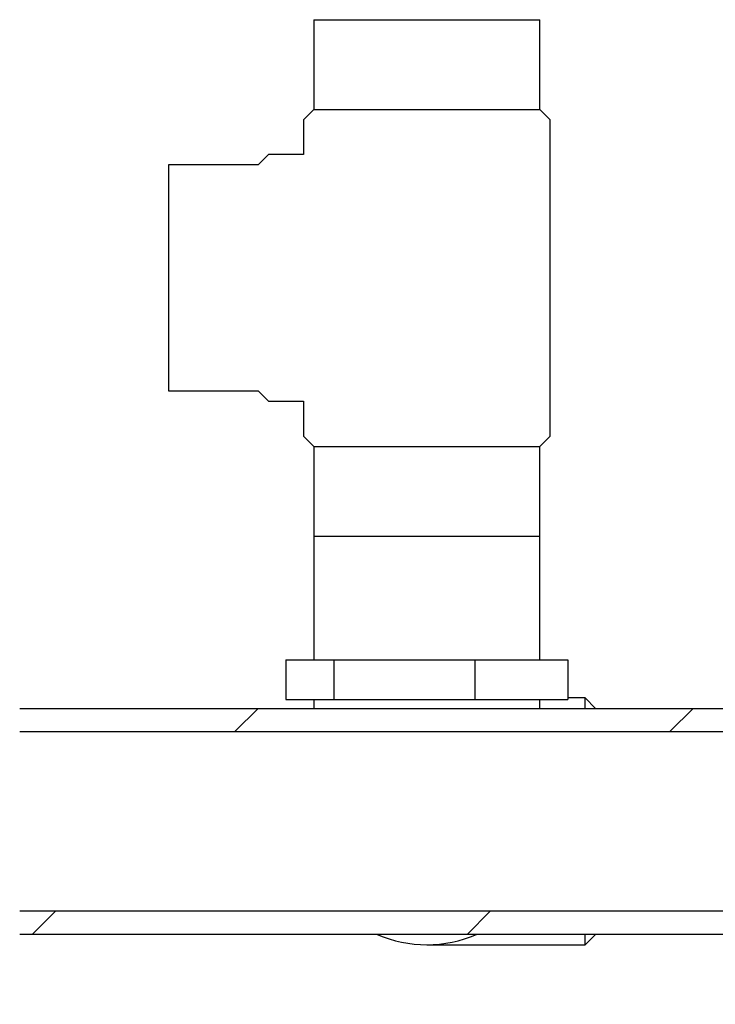
# Model space of a CAD drawing. Units: millimetres. Extents: x 500 to 20500, y 500 to 14350.
# Drawn here: x 4663 to 5022, y 8225 to 8734 of the extents above; entities that cross this region are included whole.
import ezdxf

# ---------------------------------------------------------------- set-up
doc = ezdxf.new("R2010")
doc.units = ezdxf.units.MM
doc.header["$LTSCALE"] = 50
doc.linetypes.add('SLD-Solid', pattern=[0])

msp = doc.modelspace()

# ---------------------------------------------------------------- hatches: boundary and pattern name
at = {"linetype": 'SLD-Solid', "lineweight": 18}
h = msp.add_hatch(dxfattribs=at)
h.set_pattern_fill('ANSI37', scale=50, style=0)
h.paths.add_polyline_path([(4596.11, 8414.1), (4570.18, 8414.1), (4570.18, 8367.25), (4662.77, 8367.25), (4662.77, 8377.99), (4625.74, 8377.99), (4596.11, 8389.1)], flags=0)
h = msp.add_hatch(dxfattribs=at)
h.set_pattern_fill('ANSI31', scale=50, style=0)
h.paths.add_polyline_path([(4872.96, 8377.99), (4662.77, 8377.99), (4662.77, 8366.01), (4872.96, 8366.01), (5561.85, 8366.01), (5561.85, 8377.99)], flags=0)
h = msp.add_hatch(dxfattribs=at)
h.set_pattern_fill('ANSI37', scale=50, style=0)
h.paths.add_polyline_path([(4662.77, 8272.06), (4570.18, 8272.06), (4570.18, 8225.21), (4596.11, 8225.21), (4596.11, 8250.21), (4625.74, 8261.32), (4662.77, 8261.32)], flags=0)
h = msp.add_hatch(dxfattribs=at)
h.set_pattern_fill('ANSI31', scale=50, style=0)
h.paths.add_polyline_path([(4872.96, 8261.32), (5561.85, 8261.32), (5561.85, 8273.3), (4872.96, 8273.3), (4662.77, 8273.3), (4662.77, 8261.32)], flags=0)

# ---------------------------------------------------------------- linework, layer by layer
at = {"color": 7, "linetype": 'SLD-Solid', "lineweight": 25}
for p, q in [((4814.63, 8733.57), (4814.63, 8687.27)), ((4814.63, 8733.57), (4931.29, 8733.57)), ((4931.29, 8687.27), (4931.29, 8733.57)), ((4814.63, 8687.27), (4809.25, 8681.9)), ((4814.63, 8687.27), (4931.29, 8687.27)), ((4936.66, 8681.9), (4931.29, 8687.27)), ((4809.25, 8681.9), (4809.25, 8663.94)), ((4936.66, 8518.57), (4936.66, 8681.9)), ((4791.29, 8663.94), (4785.92, 8658.57)), ((4809.25, 8663.94), (4791.29, 8663.94)), ((4785.92, 8658.57), (4739.62, 8658.57)), ((4739.62, 8658.57), (4739.62, 8541.9)), ((4739.62, 8541.9), (4785.92, 8541.9)), ((4785.92, 8541.9), (4791.29, 8536.53)), ((4791.29, 8536.53), (4809.25, 8536.53)), ((4809.25, 8536.53), (4809.25, 8518.57)), ((4809.25, 8518.57), (4814.63, 8513.2)), ((4931.29, 8513.2), (4936.66, 8518.57)), ((4814.63, 8513.2), (4814.63, 8466.9)), ((4814.63, 8513.2), (4931.29, 8513.2)), ((4931.29, 8466.9), (4931.29, 8513.2)), ((4814.63, 8466.9), (4814.63, 8403.01)), ((4814.63, 8466.9), (4862.33, 8466.9)), ((4814.63, 8466.9), (4931.29, 8466.9)), ((4862.33, 8466.9), (4931.29, 8466.9)), ((4931.29, 8403.01), (4931.29, 8466.9)), ((4800.12, 8403.01), (4800.12, 8382.64)), ((4800.12, 8403.01), (4824.86, 8403.01)), ((4824.86, 8403.01), (4824.86, 8382.64)), ((4824.86, 8403.01), (4897.69, 8403.01)), ((4897.69, 8403.01), (4897.69, 8382.64)), ((4897.69, 8403.01), (4945.79, 8403.01)), ((4945.79, 8403.01), (4945.79, 8382.64)), ((4954.63, 8383.36), (4945.79, 8383.36)), ((4960, 8377.99), (4954.63, 8383.36)), ((4954.63, 8377.99), (4954.63, 8383.36)), ((4662.77, 8377.99), (4872.96, 8377.99)), ((4800.12, 8382.64), (4824.86, 8382.64)), ((4814.63, 8382.64), (4814.63, 8377.99)), ((4824.86, 8382.64), (4897.69, 8382.64)), ((4872.96, 8377.99), (5561.85, 8377.99)), ((4897.69, 8382.64), (4945.79, 8382.64)), ((4931.29, 8377.99), (4931.29, 8382.64)), ((4662.77, 8366.01), (4872.96, 8366.01)), ((4872.96, 8366.01), (5561.85, 8366.01)), ((4872.96, 8273.3), (4662.77, 8273.3)), ((5561.85, 8273.3), (4872.96, 8273.3)), ((4872.96, 8261.32), (4662.77, 8261.32)), ((5561.85, 8261.32), (4872.96, 8261.32)), ((4954.63, 8255.95), (4960, 8261.32)), ((4954.63, 8255.95), (4954.63, 8261.32)), ((4872.96, 8255.95), (4954.63, 8255.95))]:
    msp.add_line(p, q, dxfattribs=at)
msp.add_arc((4872.96, 8319.65), 63.7, 246.305, 293.695, dxfattribs=at)

doc.saveas('drawing.dxf')
